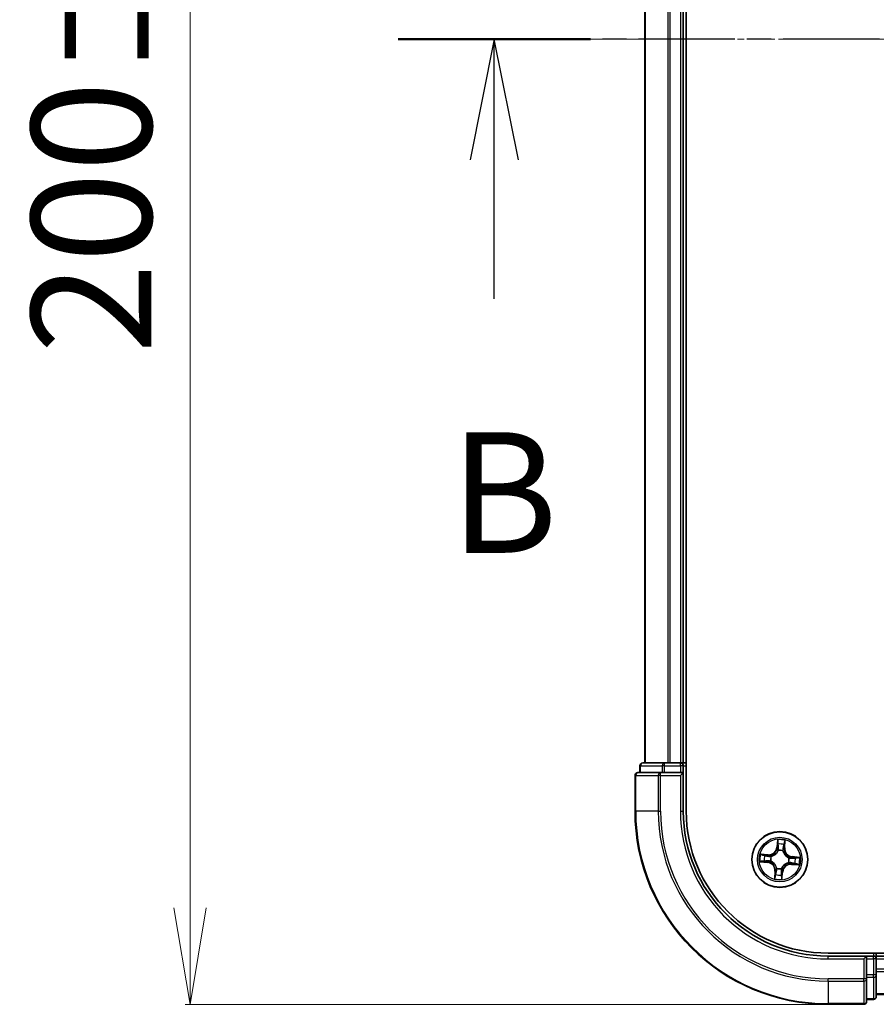
# Model space of a CAD drawing. Units: millimetres. Extents: x 7 to 6704, y 4 to 1409.
# Drawn here: x 808 to 897, y 778 to 880 of the extents above; entities that cross this region are included whole.
import ezdxf

# ---------------------------------------------------------------- set-up
doc = ezdxf.new("R2010")
doc.units = ezdxf.units.MM
doc.header["$LTSCALE"] = 0.5
doc.linetypes.add('CHAIN', pattern=[0.3543, 0.2362, -0.0295, 0.0591, -0.0295])
doc.layers.get('Defpoints').update_dxf_attribs({"lineweight": 25})
for name, color, linetype, lineweight in [('Centerline (ISO)', 131, 'Continuous', 18), ('Dimension (ISO)', 7, 'Continuous', 18), ('Section Line (ISO)', 7, 'CHAIN', 25), ('Visible (ISO)', 7, 'Continuous', 35), ('Visible Narrow (ISO)', 7, 'Continuous', 25)]:
    doc.layers.add(name, color=color, linetype=linetype, lineweight=lineweight)
doc.styles.add('Note Text (TK)', font='MS PGothic.ttf')
doc.dimstyles.new('Default - Method 1b (TK)', dxfattribs={"dimscale": 0.5, "dimtxt": 2.5, "dimasz": 2.5, "dimexe": 1, "dimexo": 1.5, "dimgap": 1, "dimtad": 1, "dimdsep": 46, "dimtxsty": 'Note Text (TK)', "dimblk": 'OPEN', "dimcen": 0.09, "dimdle": 5, "dimclrd": 100, "dimclre": 100, "dimclrt": 7, "dimadec": 1, "dimazin": 1, "dimtfac": 1, "dimtmove": 0, "dimatfit": 3, "dimldrblk": 'OPEN', "dimfxl": 1, "dimtolj": 1, "dimlwd": -1, "dimlwe": -1, "dimarcsym": 0})

# ---------------------------------------------------------------- blocks, each defined once
blk = doc.blocks.new('2dTransSection0')
at = {"layer": 'Section Line (ISO)', "linetype": 'CHAIN', "ltscale": 16.900711}
blk.add_line((223.32, 182.877), (141.489, 182.877), dxfattribs=at)
at = {"layer": 'Section Line (ISO)', "linetype": 'Continuous', "lineweight": 50}
blk.add_line((145.477, 182.877), (141.489, 182.877), dxfattribs=at)
at = {"layer": 'Section Line (ISO)', "linetype": 'Continuous'}
for p, q in [((143.483, 182.877), (142.983, 180.377)), ((143.483, 180.377), (143.483, 182.877)), ((143.983, 180.377), (143.483, 182.877)), ((143.483, 177.494), (143.483, 180.377))]:
    blk.add_line(p, q, dxfattribs=at)
at = {"layer": 'Section Line (ISO)', "insert": (142.563, 171.45), "char_height": 2.5, "attachment_point": 7, "style": 'Note Text (TK)'}
blk.add_mtext('B', dxfattribs=at)
blk = doc.blocks.new('_Open')
at = {"color": 0, "linetype": 'ByBlock', "lineweight": -2}
for p, q in [((-1, 0.167), (0, 0)), ((-1, -0.167), (0, 0)), ((0, 0), (-1, 0))]:
    blk.add_line(p, q, dxfattribs=at)
blk = doc.blocks.new('*D34')
at = {"layer": 'Defpoints', "color": 0}
for p in [(892.26, 978.38), (826.15, 778.38), (892.26, 778.38)]:
    blk.add_point(p, dxfattribs=at)
at = {"layer": 'Dimension (ISO)', "color": 100}
for p, q in [((891.51, 978.38), (825.65, 978.38)), ((826.15, 968.38), (826.15, 788.38)), ((891.51, 778.38), (825.65, 778.38))]:
    blk.add_line(p, q, dxfattribs=at)
at = {"layer": 'Dimension (ISO)', "color": 100, "xscale": 10, "yscale": 10, "zscale": 10}
for p, rotation in [((826.15, 978.38), 90), ((826.15, 778.38), 270)]:
    blk.add_blockref('_Open', p, dxfattribs=dict(at, rotation=rotation))
at = {"layer": 'Dimension (ISO)', "color": 7, "insert": (815.92, 845.77), "char_height": 1.25, "attachment_point": 4, "rotation": 90, "style": 'Note Text (TK)'}
blk.add_mtext('\\A1;\\fMS PGothic|b0|i0;{\\H12.4500;200±0.5}', dxfattribs=at)

msp = doc.modelspace()

# ---------------------------------------------------------------- linework, layer by layer
at = {"layer": 'Centerline (ISO)', "linetype": 'CHAIN', "ltscale": 23.990969}
msp.add_line((1243.7611, 878.3835), (860.7611, 878.3835), dxfattribs=at)
at = {"layer": 'Visible (ISO)'}
for p, q in [((877.5611, 798.3835), (877.5611, 958.3835)), ((873.2611, 953.3835), (873.2611, 803.3835)), ((877.2611, 803.3835), (877.2611, 953.3835)), ((872.7611, 803.0835), (872.7611, 802.3835)), ((875.3025, 803.3835), (873.0611, 803.3835)), ((875.678, 803.3835), (875.3025, 803.3835)), ((875.9016, 803.3835), (875.678, 803.3835)), ((876.9611, 803.3835), (875.9016, 803.3835)), ((877.2611, 803.3835), (876.9611, 803.3835)), ((877.5611, 803.3835), (877.2611, 803.3835)), ((877.2611, 802.3835), (877.2611, 803.0835)), ((872.2611, 802.0835), (872.2611, 798.3835)), ((874.9016, 802.3835), (872.5611, 802.3835)), ((875.3025, 802.3835), (874.9016, 802.3835)), ((875.3025, 802.3835), (876.9611, 802.3835)), ((876.9611, 802.0835), (877.2611, 802.3835)), ((877.2611, 802.3835), (876.9611, 802.3835)), ((877.2611, 798.3835), (877.2611, 802.3835)), ((1212.2611, 783.6835), (892.2611, 783.6835)), ((897.2611, 783.3835), (897.2611, 783.6835)), ((896.2611, 783.3835), (892.2611, 783.3835)), ((896.2611, 783.3835), (895.9611, 783.0835)), ((896.9611, 783.3835), (896.2611, 783.3835)), ((896.2611, 783.0835), (896.2611, 783.3835)), ((896.2611, 783.0835), (896.2611, 781.4249)), ((897.2611, 783.0835), (897.2611, 783.3835)), ((1207.2611, 783.3835), (897.2611, 783.3835)), ((897.2611, 782.024), (897.2611, 783.0835)), ((896.2611, 781.024), (896.2611, 781.4249)), ((897.2611, 781.8004), (897.2611, 782.024)), ((897.2611, 781.4249), (897.2611, 781.8004)), ((897.2611, 779.1835), (897.2611, 781.4249)), ((896.2611, 778.6835), (896.2611, 781.024)), ((897.2611, 779.3835), (1207.2611, 779.3835)), ((892.2611, 778.3835), (895.9611, 778.3835)), ((896.2611, 778.8835), (896.9611, 778.8835))]:
    msp.add_line(p, q, dxfattribs=at)
msp.add_circle((887.2611, 793.3835), 2.9, dxfattribs=at)
for centre, radius, start, end in [((873.0611, 803.0835), 0.3, 90, 180), ((876.9611, 803.0835), 0.3, 0, 90), ((872.5611, 802.0835), 0.3, 90, 180), ((892.2611, 798.3835), 20, 180, 270), ((892.2611, 798.3835), 15, 180, 270), ((892.2611, 798.3835), 14.7, 180, 270), ((896.9611, 783.0835), 0.3, 0, 90), ((895.9611, 778.6835), 0.3, 270, 0), ((896.9611, 779.1835), 0.3, 270, 0)]:
    msp.add_arc(centre, radius, start, end, dxfattribs=at)
at = {"layer": 'Visible Narrow (ISO)'}
for p, q in [((873.3306, 803.3835), (873.3306, 953.3835)), ((875.6711, 953.3835), (875.6711, 803.3835)), ((875.9016, 803.3835), (875.9016, 953.3835)), ((876.9611, 953.3835), (876.9611, 803.3835)), ((872.8306, 803.0835), (872.7611, 803.0835)), ((872.8306, 803.0835), (875.072, 803.0835)), ((872.8306, 802.3835), (872.8306, 803.0835)), ((875.3025, 803.0835), (875.072, 803.0835)), ((875.072, 803.0835), (875.072, 802.3835)), ((875.3025, 803.0835), (875.3025, 803.3835)), ((875.3025, 803.0835), (876.9611, 803.0835)), ((875.3025, 802.3835), (875.3025, 803.0835)), ((876.9611, 803.0835), (876.9611, 803.3835)), ((877.2611, 803.0835), (876.9611, 803.0835)), ((876.9611, 803.0835), (876.9611, 802.3835)), ((877.2611, 803.0835), (877.5611, 803.0835)), ((872.3306, 802.0835), (872.2611, 802.0835)), ((872.3306, 802.0835), (874.6711, 802.0835)), ((872.3306, 798.3835), (872.3306, 802.0835)), ((874.9016, 802.0835), (874.6711, 802.0835)), ((874.6711, 802.0835), (874.6711, 798.3835)), ((874.9016, 802.0835), (874.9016, 802.3835)), ((874.9016, 802.0835), (876.9611, 802.0835)), ((874.9016, 798.3835), (874.9016, 802.0835)), ((876.9611, 802.0835), (876.9611, 798.3835)), ((872.3306, 798.3835), (872.2611, 798.3835)), ((874.6711, 798.3835), (872.3306, 798.3835)), ((874.6711, 798.3835), (874.9016, 798.3835)), ((876.9611, 798.3835), (877.2611, 798.3835)), ((887.035, 795.4312), (886.9586, 794.6553)), ((887.0082, 794.6504), (886.9586, 794.6553)), ((887.0082, 794.6504), (887.0562, 795.1382)), ((887.0082, 794.6504), (887.0805, 794.6433)), ((887.7454, 795.0824), (887.7144, 794.5932)), ((887.7641, 794.5901), (887.8134, 795.3682)), ((886.0545, 793.8865), (885.2764, 793.9358)), ((885.5622, 793.8678), (886.0514, 793.8368)), ((886.0514, 793.8368), (886.0468, 793.7643)), ((886.0514, 793.8368), (886.0545, 793.8865)), ((886.3471, 793.7048), (886.3672, 793.6977)), ((887.0947, 794.3163), (887.0909, 794.3373)), ((887.5824, 794.2975), (887.5753, 794.2774)), ((887.7144, 794.5932), (887.6419, 794.5978)), ((887.7144, 794.5932), (887.7641, 794.5901)), ((888.5279, 793.6364), (888.5208, 793.5641)), ((888.5279, 793.6364), (888.5328, 793.686)), ((888.5279, 793.6364), (889.0157, 793.5884)), ((889.3087, 793.6096), (888.5328, 793.686)), ((885.2135, 793.1575), (885.9894, 793.0811)), ((885.9942, 793.1306), (885.5065, 793.1787)), ((885.9942, 793.1306), (885.9894, 793.0811)), ((885.9942, 793.1306), (886.0014, 793.2029)), ((886.3283, 793.2171), (886.3073, 793.2134)), ((888.1751, 793.0622), (888.155, 793.0693)), ((888.1938, 793.5499), (888.2148, 793.5537)), ((888.4708, 792.9302), (888.4676, 792.8805)), ((888.4676, 792.8805), (889.2457, 792.8312)), ((888.4708, 792.9302), (888.4754, 793.0027)), ((888.9599, 792.8992), (888.4708, 792.9302)), ((886.7581, 792.177), (886.7088, 791.3989)), ((886.8078, 792.1738), (886.7581, 792.177)), ((886.7768, 791.6847), (886.8078, 792.1738)), ((886.8078, 792.1738), (886.8803, 792.1692)), ((886.9398, 792.4696), (886.9469, 792.4897)), ((887.4275, 792.4508), (887.4312, 792.4298)), ((887.514, 792.1167), (887.4417, 792.1238)), ((887.514, 792.1167), (887.4659, 791.6289)), ((887.4871, 791.3359), (887.5636, 792.1118)), ((887.514, 792.1167), (887.5636, 792.1118)), ((896.9611, 783.6835), (896.9611, 783.3835)), ((892.2611, 783.0835), (892.2611, 783.3835)), ((892.2611, 783.0835), (895.9611, 783.0835)), ((895.9611, 783.0835), (895.9611, 781.024)), ((896.2611, 783.0835), (896.9611, 783.0835)), ((896.9611, 783.0835), (896.9611, 783.3835)), ((896.9611, 783.0835), (896.9611, 781.4249)), ((897.2611, 783.0835), (896.9611, 783.0835)), ((897.2611, 783.0835), (1207.2611, 783.0835)), ((896.9611, 781.4249), (896.2611, 781.4249)), ((897.2611, 781.4249), (896.9611, 781.4249)), ((896.9611, 781.1944), (896.9611, 781.4249)), ((1207.2611, 782.024), (897.2611, 782.024)), ((897.2611, 781.7936), (1207.2611, 781.7936)), ((895.9611, 781.024), (892.2611, 781.024)), ((892.2611, 780.7936), (892.2611, 781.024)), ((892.2611, 780.7936), (895.9611, 780.7936)), ((892.2611, 780.7936), (892.2611, 778.4531)), ((896.2611, 781.024), (895.9611, 781.024)), ((895.9611, 780.7936), (895.9611, 781.024)), ((895.9611, 780.7936), (895.9611, 778.4531)), ((896.2611, 781.1944), (896.9611, 781.1944)), ((896.9611, 781.1944), (896.9611, 778.9531)), ((1207.2611, 779.4531), (897.2611, 779.4531)), ((895.9611, 778.4531), (892.2611, 778.4531)), ((892.2611, 778.4531), (892.2611, 778.3835)), ((895.9611, 778.3835), (895.9611, 778.4531)), ((896.9611, 778.9531), (896.2611, 778.9531)), ((896.9611, 778.8835), (896.9611, 778.9531))]:
    msp.add_line(p, q, dxfattribs=at)
for radius in [2.8677, 2.3092, 2.1415]:
    msp.add_circle((887.2611, 793.3835), radius, dxfattribs=at)
for centre, radius, start, end in [((892.2611, 798.3835), 19.9305, 180, 270), ((892.2611, 798.3835), 17.59, 180, 270), ((892.2611, 798.3835), 17.3595, 180, 270), ((892.2611, 798.3835), 15.3, 180, 270), ((886.1085, 794.739), 0.904, 266.374093, 354.374093), ((886.1085, 794.739), 0.8542, 266.374093, 354.374093), ((887.2611, 793.3835), 2.0601, 74.448675, 96.299511), ((887.2611, 793.3835), 1.6122, 75.066572, 95.681614), ((887.2611, 793.3835), 2.0601, 164.448675, 186.299511), ((887.2611, 793.3835), 1.6122, 165.066572, 185.681614), ((887.2611, 793.3835), 0.9688, 160.632137, 190.116049), ((887.2611, 793.3835), 0.9475, 160.632137, 190.116049), ((887.2611, 793.3835), 0.9688, 70.632137, 100.116049), ((887.2611, 793.3835), 0.9475, 70.632137, 100.116049), ((888.6166, 794.5361), 0.904, 176.374093, 264.374093), ((888.6166, 794.5361), 0.8542, 176.374093, 264.374093), ((885.9056, 792.231), 0.8542, 356.374093, 84.374093), ((885.9056, 792.231), 0.904, 356.374093, 84.374093), ((888.4136, 792.0281), 0.904, 86.374093, 174.374093), ((888.4136, 792.0281), 0.8542, 86.374093, 174.374093), ((887.2611, 793.3835), 0.9475, 340.632137, 10.116049), ((887.2611, 793.3835), 0.9688, 340.632137, 10.116049), ((887.2611, 793.3835), 1.6122, 345.066572, 5.681614), ((887.2611, 793.3835), 2.0601, 344.448675, 6.299511), ((887.2611, 793.3835), 1.6122, 255.066572, 275.681614), ((887.2611, 793.3835), 0.9688, 250.632137, 280.116049), ((887.2611, 793.3835), 0.9475, 250.632137, 280.116049), ((887.2611, 793.3835), 2.0601, 254.448675, 276.299511)]:
    msp.add_arc(centre, radius, start, end, dxfattribs=at)
for centre, major_axis, ratio, start_param, end_param in [((873.0611, 803.0835), (0, 0.3), 0.76822128, 0, 1.57079633), ((875.3025, 803.0835), (0, 0.3), 0.76822128, 0, 1.57079633), ((872.5611, 802.0835), (0, 0.3), 0.76822128, 0, 1.57079633), ((874.9016, 802.0835), (0, 0.3), 0.76822128, 0, 1.57079633), ((887.1058, 795.1333), (-0.05, 0.002), 0.54850665, 4.7835784, 6.17876057), ((887.1059, 794.9432), (-0.0498, -0.0039), 0.89574018, 4.73044269, 6.08586581), ((887.13, 794.6384), (-0.0498, -0.0039), 0.89572054, 4.73483766, 6.08588361), ((887.5922, 794.601), (0.0486, -0.0119), 0.89572054, 0.1973017, 1.54834765), ((887.665, 794.898), (0.0486, -0.0119), 0.89574018, 0.19731949, 1.55274262), ((887.6957, 795.0855), (0.0496, -0.006), 0.54850665, 0.10442473, 1.4996069), ((885.5591, 793.8181), (0.006, 0.0496), 0.54850665, 0.10442473, 1.4996069), ((885.7466, 793.7874), (0.0119, 0.0486), 0.89574018, 0.19731949, 1.55274262), ((886.0436, 793.7146), (0.0119, 0.0486), 0.89572054, 0.1973017, 1.54834765), ((886.3894, 793.69), (-0.0051, 0.0497), 0.87684641, 0.18229136, 1.17990219), ((886.3894, 793.69), (-0.011, 0.0488), 0.41070123, 0.09573579, 1.31868747), ((887.0988, 794.2932), (-0.0483, 0.013), 0.87684642, 5.10328313, 6.10089396), ((887.0988, 794.2932), (-0.0464, 0.0187), 0.41070123, 4.96449783, 6.18744952), ((887.5675, 794.2552), (0.0488, 0.011), 0.41070123, 0.09573579, 1.31868747), ((887.5675, 794.2552), (0.0497, 0.0051), 0.87684641, 0.18229136, 1.17990219), ((885.5113, 793.2282), (-0.002, -0.05), 0.54850665, 4.7835784, 6.17876057), ((885.7014, 793.2284), (0.0039, -0.0498), 0.89574018, 4.73044269, 6.08586581), ((886.0062, 793.2525), (0.0039, -0.0498), 0.89572054, 4.73483766, 6.08588361), ((886.3514, 793.2212), (-0.013, -0.0483), 0.87684642, 5.10328313, 6.10089396), ((886.3514, 793.2212), (-0.0187, -0.0464), 0.41070123, 4.96449783, 6.18744952), ((888.1328, 793.0771), (0.011, -0.0488), 0.41070123, 0.09573579, 1.31868747), ((888.1328, 793.0771), (0.0051, -0.0497), 0.87684641, 0.18229136, 1.17990219), ((888.1707, 793.5458), (0.013, 0.0483), 0.87684642, 5.10328313, 6.10089396), ((888.1707, 793.5458), (0.0187, 0.0464), 0.41070123, 4.96449783, 6.18744952), ((888.4785, 793.0524), (-0.0119, -0.0486), 0.89572054, 0.1973017, 1.54834765), ((888.5159, 793.5146), (-0.0039, 0.0498), 0.89572054, 4.73483766, 6.08588361), ((888.7755, 792.9796), (-0.0119, -0.0486), 0.89574018, 0.19731949, 1.55274262), ((888.8208, 793.5387), (-0.0039, 0.0498), 0.89574018, 4.73044269, 6.08586581), ((888.9631, 792.949), (-0.006, -0.0496), 0.54850665, 0.10442473, 1.4996069), ((889.0108, 793.5388), (0.002, 0.05), 0.54850665, 4.7835784, 6.17876057), ((886.8265, 791.6815), (-0.0496, 0.006), 0.54850665, 0.10442473, 1.4996069), ((886.8572, 791.8691), (-0.0486, 0.0119), 0.89574018, 0.19731949, 1.55274262), ((886.93, 792.1661), (-0.0486, 0.0119), 0.89572054, 0.1973017, 1.54834765), ((886.9547, 792.5118), (-0.0497, -0.0051), 0.87684641, 0.18229136, 1.17990219), ((886.9547, 792.5118), (-0.0488, -0.011), 0.41070123, 0.09573579, 1.31868747), ((887.3921, 792.1287), (0.0498, 0.0039), 0.89572054, 4.73483766, 6.08588361), ((887.4164, 791.6338), (0.05, -0.002), 0.54850665, 4.7835784, 6.17876057), ((887.4163, 791.8238), (0.0498, 0.0039), 0.89574018, 4.73044269, 6.08586581), ((887.4234, 792.4739), (0.0464, -0.0187), 0.41070123, 4.96449783, 6.18744952), ((887.4234, 792.4739), (0.0483, -0.013), 0.87684642, 5.10328313, 6.10089396), ((896.9611, 781.4249), (0.3, 0), 0.76822128, 4.71238898, 6.28318531), ((895.9611, 781.024), (0.3, 0), 0.76822128, 4.71238898, 6.28318531), ((895.9611, 778.6835), (0.3, 0), 0.76822128, 4.71238898, 6.28318531), ((896.9611, 779.1835), (0.3, 0), 0.76822128, 4.71238898, 6.28318531)]:
    msp.add_ellipse(centre, major_axis=major_axis, ratio=ratio, start_param=start_param, end_param=end_param, dxfattribs=at)
for points, knots in [([(887.1034, 795.1607), (887.1042, 795.1758), (887.1034, 795.1914), (887.0982, 795.2329), (887.0921, 795.2591), (887.078, 795.3091), (887.0702, 795.3328), (887.0533, 795.3815), (887.0441, 795.4064), (887.035, 795.4312)], [0, 0, 0, 0, 0.0059340385, 0.0059340385, 0.0154285, 0.0154285, 0.0237449879, 0.0237449879, 0.0323943032, 0.0323943032, 0.0323943032, 0.0323943032]), ([(887.035, 795.4312), (887.0384, 795.4045), (887.0419, 795.3776), (887.048, 795.325), (887.0508, 795.2993), (887.0554, 795.2452), (887.0572, 795.2168), (887.0577, 795.1717), (887.0574, 795.1546), (887.0562, 795.1382)], [-0.0323943032, -0.0323943032, -0.0323943032, -0.0323943032, -0.0237449879, -0.0237449879, -0.0154285, -0.0154285, -0.0059340385, -0.0059340385, 0, 0, 0, 0]), ([(887.0805, 794.6433), (887.0866, 794.5741), (887.0855, 794.5043), (887.0715, 794.3939), (887.0639, 794.3541), (887.0534, 794.3136)], [0, 0, 0, 0, 0.0491206273, 0.0491206273, 0.0764653604, 0.0764653604, 0.0764653604, 0.0764653604]), ([(887.0562, 795.1382), (887.0546, 795.0978), (887.0538, 795.0609), (887.0538, 794.9968), (887.0547, 794.9695), (887.0563, 794.9481)], [0, 0, 0, 0, 0.014491423, 0.014491423, 0.0289828459, 0.0289828459, 0.0289828459, 0.0289828459]), ([(887.0563, 794.9481), (887.0604, 794.8973), (887.0644, 794.8465), (887.0724, 794.7449), (887.0765, 794.6941), (887.0805, 794.6433)], [0, 0, 0, 0, 0.0343899271, 0.0343899271, 0.0687798542, 0.0687798542, 0.0687798542, 0.0687798542]), ([(887.0909, 794.3373), (887.1032, 794.3797), (887.112, 794.4215), (887.129, 794.5371), (887.1311, 794.6103), (887.1254, 794.6829)], [-0.0764653604, -0.0764653604, -0.0764653604, -0.0764653604, -0.0491206273, -0.0491206273, 0, 0, 0, 0]), ([(887.1015, 794.9878), (887.1, 795.0073), (887.0994, 795.032), (887.1001, 795.0904), (887.1013, 795.124), (887.1034, 795.1607)], [-0.0289828459, -0.0289828459, -0.0289828459, -0.0289828459, -0.014491423, -0.014491423, 0, 0, 0, 0]), ([(887.1254, 794.6829), (887.1214, 794.7337), (887.1174, 794.7845), (887.1095, 794.8862), (887.1055, 794.937), (887.1015, 794.9878)], [-0.0687798542, -0.0687798542, -0.0687798542, -0.0687798542, -0.0343899271, -0.0343899271, 0, 0, 0, 0]), ([(887.6039, 794.6442), (887.5866, 794.5735), (887.5769, 794.5009), (887.5751, 794.384), (887.5771, 794.3414), (887.5824, 794.2975)], [-0.0982412545, -0.0982412545, -0.0982412545, -0.0982412545, -0.0491206273, -0.0491206273, -0.0217758941, -0.0217758941, -0.0217758941, -0.0217758941]), ([(887.6765, 794.9413), (887.6644, 794.8918), (887.6523, 794.8422), (887.6281, 794.7432), (887.616, 794.6937), (887.6039, 794.6442)], [-0.0687798542, -0.0687798542, -0.0687798542, -0.0687798542, -0.0343899271, -0.0343899271, 0, 0, 0, 0]), ([(887.6419, 794.5978), (887.654, 794.6473), (887.6662, 794.6968), (887.6904, 794.7958), (887.7026, 794.8453), (887.7147, 794.8948)], [0, 0, 0, 0, 0.0343899271, 0.0343899271, 0.0687798542, 0.0687798542, 0.0687798542, 0.0687798542]), ([(887.7025, 795.1123), (887.6986, 795.0759), (887.6945, 795.0428), (887.6857, 794.9849), (887.6812, 794.9604), (887.6765, 794.9413)], [-0.0289828459, -0.0289828459, -0.0289828459, -0.0289828459, -0.0145850634, -0.0145850634, 0, 0, 0, 0]), ([(887.8134, 795.3682), (887.7976, 795.3402), (887.7817, 795.312), (887.7478, 795.248), (887.7306, 795.2125), (887.7105, 795.1553), (887.7047, 795.1335), (887.7025, 795.1123)], [-0.0003383294, -0.0003383294, -0.0003383294, -0.0003383294, 0.0102009359, 0.0102009359, 0.0236501899, 0.0236501899, 0.0320559737, 0.0320559737, 0.0320559737, 0.0320559737]), ([(887.7147, 794.8948), (887.7199, 794.9158), (887.7251, 794.9428), (887.7355, 795.0062), (887.7405, 795.0426), (887.7454, 795.0824)], [0, 0, 0, 0, 0.0145850634, 0.0145850634, 0.0289828459, 0.0289828459, 0.0289828459, 0.0289828459]), ([(887.7454, 795.0824), (887.7475, 795.1057), (887.7514, 795.1299), (887.7642, 795.1935), (887.7746, 795.2332), (887.7947, 795.305), (887.8041, 795.3368), (887.8134, 795.3682)], [-0.0320559737, -0.0320559737, -0.0320559737, -0.0320559737, -0.0236501899, -0.0236501899, -0.0102009359, -0.0102009359, 0.0003383294, 0.0003383294, 0.0003383294, 0.0003383294]), ([(885.5622, 793.8678), (885.5389, 793.87), (885.5148, 793.8739), (885.4512, 793.8867), (885.4115, 793.897), (885.3396, 793.9171), (885.3079, 793.9265), (885.2764, 793.9358)], [-0.0320559737, -0.0320559737, -0.0320559737, -0.0320559737, -0.0236501899, -0.0236501899, -0.0102009359, -0.0102009359, 0.0003383294, 0.0003383294, 0.0003383294, 0.0003383294]), ([(885.2764, 793.9358), (885.3044, 793.9201), (885.3326, 793.9041), (885.3967, 793.8702), (885.4321, 793.853), (885.4893, 793.8329), (885.5111, 793.8272), (885.5323, 793.8249)], [-0.0003383294, -0.0003383294, -0.0003383294, -0.0003383294, 0.0102009359, 0.0102009359, 0.0236501899, 0.0236501899, 0.0320559737, 0.0320559737, 0.0320559737, 0.0320559737]), ([(885.5323, 793.8249), (885.5687, 793.8211), (885.6018, 793.8169), (885.6597, 793.8082), (885.6843, 793.8036), (885.7034, 793.799)], [-0.0289828459, -0.0289828459, -0.0289828459, -0.0289828459, -0.0145850634, -0.0145850634, 0, 0, 0, 0]), ([(885.7498, 793.8372), (885.7288, 793.8423), (885.7018, 793.8476), (885.6384, 793.8579), (885.6021, 793.863), (885.5622, 793.8678)], [0, 0, 0, 0, 0.0145850634, 0.0145850634, 0.0289828459, 0.0289828459, 0.0289828459, 0.0289828459]), ([(885.7034, 793.799), (885.7529, 793.7869), (885.8024, 793.7748), (885.9014, 793.7506), (885.9509, 793.7385), (886.0004, 793.7264)], [-0.0687798542, -0.0687798542, -0.0687798542, -0.0687798542, -0.0343899271, -0.0343899271, 0, 0, 0, 0]), ([(886.0468, 793.7643), (885.9973, 793.7765), (885.9478, 793.7886), (885.8488, 793.8129), (885.7993, 793.825), (885.7498, 793.8372)], [0, 0, 0, 0, 0.0343899271, 0.0343899271, 0.0687798542, 0.0687798542, 0.0687798542, 0.0687798542]), ([(886.0004, 793.7264), (886.0711, 793.7091), (886.1437, 793.6994), (886.2606, 793.6975), (886.3032, 793.6995), (886.3471, 793.7048)], [-0.0982412545, -0.0982412545, -0.0982412545, -0.0982412545, -0.0491206273, -0.0491206273, -0.0217758941, -0.0217758941, -0.0217758941, -0.0217758941]), ([(886.3765, 793.7381), (886.3348, 793.7342), (886.2943, 793.7331), (886.1831, 793.737), (886.114, 793.7472), (886.0468, 793.7643)], [0.0217758941, 0.0217758941, 0.0217758941, 0.0217758941, 0.0491206273, 0.0491206273, 0.0982412545, 0.0982412545, 0.0982412545, 0.0982412545]), ([(886.3672, 793.6977), (886.3835, 793.7016), (886.3997, 793.7059), (886.4984, 793.7346), (886.5806, 793.7697), (886.7099, 793.8474), (886.7586, 793.8823), (886.8041, 793.921), (886.8496, 793.9597), (886.8918, 794.0021), (886.9893, 794.1173), (887.0372, 794.1928), (887.0814, 794.2855), (887.0882, 794.3009), (887.0947, 794.3163)], [-0.174866013, -0.174866013, -0.174866013, -0.174866013, -0.16940495, -0.16940495, -0.141674077, -0.141674077, -0.124342281, -0.124342281, -0.124342281, -0.107010485, -0.107010485, -0.079279611, -0.079279611, -0.073818549, -0.073818549, -0.073818549, -0.073818549]), ([(887.0534, 794.3136), (887.0475, 794.2989), (887.0412, 794.2843), (887.0007, 794.1961), (886.9569, 794.1244), (886.8677, 794.0163), (886.8291, 793.9768), (886.787, 793.941), (886.745, 793.9053), (886.6998, 793.8735), (886.5788, 793.8028), (886.501, 793.7711), (886.4074, 793.7454), (886.3919, 793.7415), (886.3765, 793.7381)], [0.073818549, 0.073818549, 0.073818549, 0.073818549, 0.079279611, 0.079279611, 0.107010485, 0.107010485, 0.124342281, 0.124342281, 0.124342281, 0.141674077, 0.141674077, 0.16940495, 0.16940495, 0.174866013, 0.174866013, 0.174866013, 0.174866013]), ([(887.5753, 794.2774), (887.5792, 794.2611), (887.5835, 794.2449), (887.6121, 794.1462), (887.6473, 794.064), (887.725, 793.9347), (887.7598, 793.886), (887.7985, 793.8405), (887.8372, 793.795), (887.8797, 793.7528), (887.9948, 793.6553), (888.0703, 793.6074), (888.1631, 793.5632), (888.1784, 793.5564), (888.1938, 793.5499)], [-0.174866013, -0.174866013, -0.174866013, -0.174866013, -0.16940495, -0.16940495, -0.141674077, -0.141674077, -0.124342281, -0.124342281, -0.124342281, -0.107010485, -0.107010485, -0.079279611, -0.079279611, -0.073818549, -0.073818549, -0.073818549, -0.073818549]), ([(887.6156, 794.2681), (887.6117, 794.3098), (887.6107, 794.3503), (887.6146, 794.4615), (887.6248, 794.5306), (887.6419, 794.5978)], [0.0217758941, 0.0217758941, 0.0217758941, 0.0217758941, 0.0491206273, 0.0491206273, 0.0982412545, 0.0982412545, 0.0982412545, 0.0982412545]), ([(888.1912, 793.5912), (888.1765, 793.5971), (888.1619, 793.6034), (888.0736, 793.6439), (888.002, 793.6877), (887.8938, 793.7769), (887.8543, 793.8156), (887.8186, 793.8576), (887.7829, 793.8996), (887.751, 793.9448), (887.6804, 794.0659), (887.6487, 794.1436), (887.6229, 794.2372), (887.6191, 794.2527), (887.6156, 794.2681)], [0.073818549, 0.073818549, 0.073818549, 0.073818549, 0.079279611, 0.079279611, 0.107010485, 0.107010485, 0.124342281, 0.124342281, 0.124342281, 0.141674077, 0.141674077, 0.16940495, 0.16940495, 0.174866013, 0.174866013, 0.174866013, 0.174866013]), ([(885.4839, 793.2258), (885.4688, 793.2266), (885.4532, 793.2258), (885.4117, 793.2206), (885.3855, 793.2146), (885.3355, 793.2004), (885.3118, 793.1927), (885.2631, 793.1757), (885.2382, 793.1666), (885.2135, 793.1575)], [0, 0, 0, 0, 0.0059340385, 0.0059340385, 0.0154285, 0.0154285, 0.0237449879, 0.0237449879, 0.0323943032, 0.0323943032, 0.0323943032, 0.0323943032]), ([(885.2135, 793.1575), (885.2401, 793.1609), (885.267, 793.1643), (885.3196, 793.1705), (885.3453, 793.1732), (885.3994, 793.1779), (885.4278, 793.1796), (885.4729, 793.1802), (885.49, 793.1798), (885.5065, 793.1787)], [-0.0323943032, -0.0323943032, -0.0323943032, -0.0323943032, -0.0237449879, -0.0237449879, -0.0154285, -0.0154285, -0.0059340385, -0.0059340385, 0, 0, 0, 0]), ([(885.6568, 793.2239), (885.6374, 793.2224), (885.6126, 793.2219), (885.5542, 793.2225), (885.5206, 793.2238), (885.4839, 793.2258)], [-0.0289828459, -0.0289828459, -0.0289828459, -0.0289828459, -0.014491423, -0.014491423, 0, 0, 0, 0]), ([(885.5065, 793.1787), (885.5468, 793.177), (885.5837, 793.1762), (885.6479, 793.1762), (885.6751, 793.1771), (885.6965, 793.1788)], [0, 0, 0, 0, 0.014491423, 0.014491423, 0.0289828459, 0.0289828459, 0.0289828459, 0.0289828459]), ([(885.9617, 793.2478), (885.9109, 793.2439), (885.8601, 793.2399), (885.7584, 793.2319), (885.7076, 793.2279), (885.6568, 793.2239)], [-0.0687798542, -0.0687798542, -0.0687798542, -0.0687798542, -0.0343899271, -0.0343899271, 0, 0, 0, 0]), ([(885.6965, 793.1788), (885.7473, 793.1828), (885.7981, 793.1868), (885.8997, 793.1949), (885.9505, 793.1989), (886.0014, 793.2029)], [0, 0, 0, 0, 0.0343899271, 0.0343899271, 0.0687798542, 0.0687798542, 0.0687798542, 0.0687798542]), ([(886.3073, 793.2134), (886.2649, 793.2256), (886.2232, 793.2345), (886.1075, 793.2514), (886.0343, 793.2535), (885.9617, 793.2478)], [-0.0764653604, -0.0764653604, -0.0764653604, -0.0764653604, -0.0491206273, -0.0491206273, 0, 0, 0, 0]), ([(886.0014, 793.2029), (886.0705, 793.209), (886.1403, 793.208), (886.2507, 793.1939), (886.2905, 793.1864), (886.331, 793.1758)], [0, 0, 0, 0, 0.0491206273, 0.0491206273, 0.0764653604, 0.0764653604, 0.0764653604, 0.0764653604]), ([(886.9469, 792.4897), (886.943, 792.5059), (886.9387, 792.5222), (886.9101, 792.6208), (886.8749, 792.703), (886.7972, 792.8324), (886.7624, 792.881), (886.7236, 792.9265), (886.6849, 792.9721), (886.6425, 793.0143), (886.5273, 793.1118), (886.4519, 793.1597), (886.3591, 793.2038), (886.3438, 793.2107), (886.3283, 793.2171)], [-0.174866013, -0.174866013, -0.174866013, -0.174866013, -0.16940495, -0.16940495, -0.141674077, -0.141674077, -0.124342281, -0.124342281, -0.124342281, -0.107010485, -0.107010485, -0.079279611, -0.079279611, -0.073818549, -0.073818549, -0.073818549, -0.073818549]), ([(886.331, 793.1758), (886.3457, 793.1699), (886.3603, 793.1636), (886.4486, 793.1232), (886.5202, 793.0794), (886.6284, 792.9902), (886.6679, 792.9515), (886.7036, 792.9095), (886.7393, 792.8675), (886.7711, 792.8223), (886.8418, 792.7012), (886.8735, 792.6234), (886.8992, 792.5298), (886.9031, 792.5144), (886.9065, 792.4989)], [0.073818549, 0.073818549, 0.073818549, 0.073818549, 0.079279611, 0.079279611, 0.107010485, 0.107010485, 0.124342281, 0.124342281, 0.124342281, 0.141674077, 0.141674077, 0.16940495, 0.16940495, 0.174866013, 0.174866013, 0.174866013, 0.174866013]), ([(888.155, 793.0693), (888.1387, 793.0654), (888.1224, 793.0612), (888.0238, 793.0325), (887.9416, 792.9973), (887.8122, 792.9196), (887.7636, 792.8848), (887.7181, 792.8461), (887.6725, 792.8074), (887.6303, 792.765), (887.5329, 792.6498), (887.4849, 792.5743), (887.4408, 792.4816), (887.4339, 792.4662), (887.4275, 792.4508)], [-0.174866013, -0.174866013, -0.174866013, -0.174866013, -0.16940495, -0.16940495, -0.141674077, -0.141674077, -0.124342281, -0.124342281, -0.124342281, -0.107010485, -0.107010485, -0.079279611, -0.079279611, -0.073818549, -0.073818549, -0.073818549, -0.073818549]), ([(887.4688, 792.4534), (887.4747, 792.4681), (887.481, 792.4827), (887.5214, 792.571), (887.5652, 792.6427), (887.6544, 792.7508), (887.6931, 792.7903), (887.7351, 792.826), (887.7771, 792.8617), (887.8223, 792.8936), (887.9434, 792.9642), (888.0212, 792.9959), (888.1148, 793.0217), (888.1302, 793.0255), (888.1457, 793.029)], [0.073818549, 0.073818549, 0.073818549, 0.073818549, 0.079279611, 0.079279611, 0.107010485, 0.107010485, 0.124342281, 0.124342281, 0.124342281, 0.141674077, 0.141674077, 0.16940495, 0.16940495, 0.174866013, 0.174866013, 0.174866013, 0.174866013]), ([(888.1457, 793.029), (888.1874, 793.0329), (888.2279, 793.0339), (888.3391, 793.03), (888.4082, 793.0199), (888.4754, 793.0027)], [0.0217758941, 0.0217758941, 0.0217758941, 0.0217758941, 0.0491206273, 0.0491206273, 0.0982412545, 0.0982412545, 0.0982412545, 0.0982412545]), ([(888.5218, 793.0407), (888.451, 793.058), (888.3784, 793.0677), (888.2615, 793.0695), (888.219, 793.0675), (888.1751, 793.0622)], [-0.0982412545, -0.0982412545, -0.0982412545, -0.0982412545, -0.0491206273, -0.0491206273, -0.0217758941, -0.0217758941, -0.0217758941, -0.0217758941]), ([(888.5208, 793.5641), (888.4517, 793.5581), (888.3819, 793.5591), (888.2715, 793.5732), (888.2317, 793.5807), (888.1912, 793.5912)], [0, 0, 0, 0, 0.0491206273, 0.0491206273, 0.0764653604, 0.0764653604, 0.0764653604, 0.0764653604]), ([(888.2148, 793.5537), (888.2573, 793.5414), (888.299, 793.5326), (888.4147, 793.5156), (888.4879, 793.5135), (888.5605, 793.5192)], [-0.0764653604, -0.0764653604, -0.0764653604, -0.0764653604, -0.0491206273, -0.0491206273, 0, 0, 0, 0]), ([(888.4754, 793.0027), (888.5249, 792.9906), (888.5744, 792.9785), (888.6734, 792.9542), (888.7229, 792.942), (888.7724, 792.9299)], [0, 0, 0, 0, 0.0343899271, 0.0343899271, 0.0687798542, 0.0687798542, 0.0687798542, 0.0687798542]), ([(888.8257, 793.5883), (888.7749, 793.5842), (888.724, 793.5802), (888.6224, 793.5722), (888.5716, 793.5682), (888.5208, 793.5641)], [0, 0, 0, 0, 0.0343899271, 0.0343899271, 0.0687798542, 0.0687798542, 0.0687798542, 0.0687798542]), ([(888.8188, 792.9681), (888.7693, 792.9802), (888.7198, 792.9923), (888.6208, 793.0165), (888.5713, 793.0286), (888.5218, 793.0407)], [-0.0687798542, -0.0687798542, -0.0687798542, -0.0687798542, -0.0343899271, -0.0343899271, 0, 0, 0, 0]), ([(888.5605, 793.5192), (888.6113, 793.5232), (888.6621, 793.5272), (888.7637, 793.5352), (888.8145, 793.5391), (888.8653, 793.5431)], [-0.0687798542, -0.0687798542, -0.0687798542, -0.0687798542, -0.0343899271, -0.0343899271, 0, 0, 0, 0]), ([(888.7724, 792.9299), (888.7934, 792.9248), (888.8203, 792.9195), (888.8838, 792.9091), (888.9201, 792.9041), (888.9599, 792.8992)], [0, 0, 0, 0, 0.0145850634, 0.0145850634, 0.0289828459, 0.0289828459, 0.0289828459, 0.0289828459]), ([(888.9898, 792.9421), (888.9535, 792.946), (888.9203, 792.9501), (888.8625, 792.9589), (888.8379, 792.9634), (888.8188, 792.9681)], [-0.0289828459, -0.0289828459, -0.0289828459, -0.0289828459, -0.0145850634, -0.0145850634, 0, 0, 0, 0]), ([(889.0157, 793.5884), (888.9754, 793.59), (888.9385, 793.5909), (888.8743, 793.5908), (888.8471, 793.59), (888.8257, 793.5883)], [0, 0, 0, 0, 0.014491423, 0.014491423, 0.0289828459, 0.0289828459, 0.0289828459, 0.0289828459]), ([(888.8653, 793.5431), (888.8848, 793.5446), (888.9096, 793.5452), (888.968, 793.5445), (889.0016, 793.5433), (889.0383, 793.5413)], [-0.0289828459, -0.0289828459, -0.0289828459, -0.0289828459, -0.014491423, -0.014491423, 0, 0, 0, 0]), ([(888.9599, 792.8992), (888.9832, 792.8971), (889.0074, 792.8932), (889.071, 792.8804), (889.1107, 792.8701), (889.1826, 792.8499), (889.2143, 792.8405), (889.2457, 792.8312)], [-0.0320559737, -0.0320559737, -0.0320559737, -0.0320559737, -0.0236501899, -0.0236501899, -0.0102009359, -0.0102009359, 0.0003383294, 0.0003383294, 0.0003383294, 0.0003383294]), ([(889.2457, 792.8312), (889.2178, 792.847), (889.1895, 792.863), (889.1255, 792.8968), (889.0901, 792.9141), (889.0329, 792.9341), (889.0111, 792.9399), (888.9898, 792.9421)], [-0.0003383294, -0.0003383294, -0.0003383294, -0.0003383294, 0.0102009359, 0.0102009359, 0.0236501899, 0.0236501899, 0.0320559737, 0.0320559737, 0.0320559737, 0.0320559737]), ([(889.3087, 793.6096), (889.282, 793.6062), (889.2551, 793.6028), (889.2026, 793.5966), (889.1769, 793.5939), (889.1228, 793.5892), (889.0944, 793.5875), (889.0492, 793.5869), (889.0322, 793.5872), (889.0157, 793.5884)], [-0.0323943032, -0.0323943032, -0.0323943032, -0.0323943032, -0.0237449879, -0.0237449879, -0.0154285, -0.0154285, -0.0059340385, -0.0059340385, 0, 0, 0, 0]), ([(889.0383, 793.5413), (889.0533, 793.5404), (889.069, 793.5413), (889.1105, 793.5464), (889.1366, 793.5525), (889.1866, 793.5666), (889.2104, 793.5744), (889.2591, 793.5913), (889.284, 793.6005), (889.3087, 793.6096)], [0, 0, 0, 0, 0.0059340385, 0.0059340385, 0.0154285, 0.0154285, 0.0237449879, 0.0237449879, 0.0323943032, 0.0323943032, 0.0323943032, 0.0323943032]), ([(886.7768, 791.6847), (886.7746, 791.6614), (886.7707, 791.6372), (886.7579, 791.5736), (886.7476, 791.5339), (886.7275, 791.462), (886.7181, 791.4303), (886.7088, 791.3989)], [-0.0320559737, -0.0320559737, -0.0320559737, -0.0320559737, -0.0236501899, -0.0236501899, -0.0102009359, -0.0102009359, 0.0003383294, 0.0003383294, 0.0003383294, 0.0003383294]), ([(886.7088, 791.3989), (886.7246, 791.4268), (886.7405, 791.4551), (886.7744, 791.5191), (886.7916, 791.5546), (886.8117, 791.6117), (886.8174, 791.6336), (886.8197, 791.6548)], [-0.0003383294, -0.0003383294, -0.0003383294, -0.0003383294, 0.0102009359, 0.0102009359, 0.0236501899, 0.0236501899, 0.0320559737, 0.0320559737, 0.0320559737, 0.0320559737]), ([(886.8075, 791.8722), (886.8023, 791.8512), (886.797, 791.8243), (886.7867, 791.7608), (886.7816, 791.7245), (886.7768, 791.6847)], [0, 0, 0, 0, 0.0145850634, 0.0145850634, 0.0289828459, 0.0289828459, 0.0289828459, 0.0289828459]), ([(886.8803, 792.1692), (886.8682, 792.1197), (886.856, 792.0702), (886.8317, 791.9712), (886.8196, 791.9217), (886.8075, 791.8722)], [0, 0, 0, 0, 0.0343899271, 0.0343899271, 0.0687798542, 0.0687798542, 0.0687798542, 0.0687798542]), ([(886.8197, 791.6548), (886.8235, 791.6911), (886.8277, 791.7243), (886.8364, 791.7821), (886.841, 791.8067), (886.8456, 791.8258)], [-0.0289828459, -0.0289828459, -0.0289828459, -0.0289828459, -0.0145850634, -0.0145850634, 0, 0, 0, 0]), ([(886.8456, 791.8258), (886.8577, 791.8753), (886.8699, 791.9248), (886.8941, 792.0238), (886.9062, 792.0733), (886.9183, 792.1229)], [-0.0687798542, -0.0687798542, -0.0687798542, -0.0687798542, -0.0343899271, -0.0343899271, 0, 0, 0, 0]), ([(886.9065, 792.4989), (886.9105, 792.4573), (886.9115, 792.4167), (886.9076, 792.3055), (886.8974, 792.2365), (886.8803, 792.1692)], [0.0217758941, 0.0217758941, 0.0217758941, 0.0217758941, 0.0491206273, 0.0491206273, 0.0982412545, 0.0982412545, 0.0982412545, 0.0982412545]), ([(886.9183, 792.1229), (886.9355, 792.1936), (886.9453, 792.2662), (886.9471, 792.3831), (886.9451, 792.4257), (886.9398, 792.4696)], [-0.0982412545, -0.0982412545, -0.0982412545, -0.0982412545, -0.0491206273, -0.0491206273, -0.0217758941, -0.0217758941, -0.0217758941, -0.0217758941]), ([(887.4312, 792.4298), (887.419, 792.3873), (887.4102, 792.3456), (887.3932, 792.2299), (887.3911, 792.1567), (887.3968, 792.0841)], [-0.0764653604, -0.0764653604, -0.0764653604, -0.0764653604, -0.0491206273, -0.0491206273, 0, 0, 0, 0]), ([(887.3968, 792.0841), (887.4008, 792.0333), (887.4047, 791.9825), (887.4127, 791.8809), (887.4167, 791.8301), (887.4207, 791.7793)], [-0.0687798542, -0.0687798542, -0.0687798542, -0.0687798542, -0.0343899271, -0.0343899271, 0, 0, 0, 0]), ([(887.4188, 791.6063), (887.418, 791.5913), (887.4188, 791.5757), (887.424, 791.5342), (887.4301, 791.508), (887.4442, 791.458), (887.452, 791.4342), (887.4689, 791.3856), (887.478, 791.3606), (887.4871, 791.3359)], [0, 0, 0, 0, 0.0059340385, 0.0059340385, 0.0154285, 0.0154285, 0.0237449879, 0.0237449879, 0.0323943032, 0.0323943032, 0.0323943032, 0.0323943032]), ([(887.4207, 791.7793), (887.4222, 791.7598), (887.4228, 791.735), (887.4221, 791.6766), (887.4209, 791.643), (887.4188, 791.6063)], [-0.0289828459, -0.0289828459, -0.0289828459, -0.0289828459, -0.014491423, -0.014491423, 0, 0, 0, 0]), ([(887.4417, 792.1238), (887.4356, 792.1929), (887.4367, 792.2627), (887.4507, 792.3731), (887.4582, 792.4129), (887.4688, 792.4534)], [0, 0, 0, 0, 0.0491206273, 0.0491206273, 0.0764653604, 0.0764653604, 0.0764653604, 0.0764653604]), ([(887.4658, 791.819), (887.4618, 791.8698), (887.4578, 791.9206), (887.4497, 792.0222), (887.4457, 792.073), (887.4417, 792.1238)], [0, 0, 0, 0, 0.0343899271, 0.0343899271, 0.0687798542, 0.0687798542, 0.0687798542, 0.0687798542]), ([(887.4871, 791.3359), (887.4837, 791.3626), (887.4803, 791.3895), (887.4742, 791.4421), (887.4714, 791.4677), (887.4668, 791.5218), (887.465, 791.5502), (887.4645, 791.5954), (887.4648, 791.6124), (887.4659, 791.6289)], [-0.0323943032, -0.0323943032, -0.0323943032, -0.0323943032, -0.0237449879, -0.0237449879, -0.0154285, -0.0154285, -0.0059340385, -0.0059340385, 0, 0, 0, 0]), ([(887.4659, 791.6289), (887.4676, 791.6693), (887.4684, 791.7062), (887.4684, 791.7703), (887.4675, 791.7976), (887.4658, 791.819)], [0, 0, 0, 0, 0.014491423, 0.014491423, 0.0289828459, 0.0289828459, 0.0289828459, 0.0289828459])]:
    msp.add_open_spline(points, degree=3, knots=knots, dxfattribs=at)

# ---------------------------------------------------------------- block references
at = {"layer": 'Section Line (ISO)', "xscale": 5, "yscale": 5, "zscale": 5}
msp.add_blockref('2dTransSection0', (140.25, -36), dxfattribs=at)

# ---------------------------------------------------------------- dimensions: what is measured, and where the dimension line sits
at = {"layer": 'Dimension (ISO)', "color": 100}
dim = msp.add_linear_dim(base=(826.1459, 778.3835), p1=(892.2611, 978.3835), p2=(892.2611, 778.3835), angle=90, text='\\fMS PGothic|b0|i0;{\\H12.4500;<>±0.5}', dimstyle='Default - Method 1b (TK)', override={"dimasz": 20, "dimgap": 8, "dimdec": 0, "dimtol": 0, "dimlim": 0, "dimtp": 0, "dimtm": 0, "dimtdec": 0, "dimtofl": 0, "dimatfit": 1}, dxfattribs=at)
dim.commit()
dim.dimension.update_dxf_attribs({"geometry": '*D34', "text_midpoint": (826.1459, 878.3835), "dimtype": 160})

doc.saveas('drawing.dxf')
